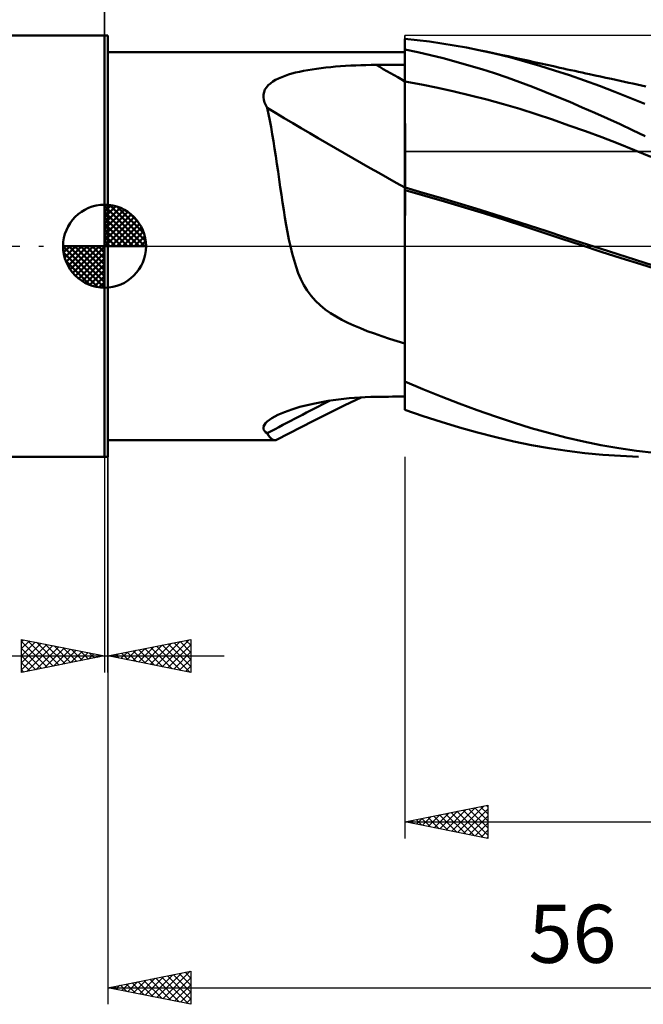
# Model space of a CAD drawing. Units: millimetres. Extents: x -62 to 109, y -48 to 50.
# Drawn here: x -5 to 32, y -46 to 14 of the extents above; entities that cross this region are included whole.
import ezdxf
from ezdxf.enums import TextEntityAlignment as Align

# ---------------------------------------------------------------- set-up
doc = ezdxf.new("R2010")
doc.units = ezdxf.units.MM
doc.header["$LTSCALE"] = 5.75
doc.linetypes.add('LONGDASH_DASH', pattern=[0.85, 0.4, -0.2, 0.05, -0.2])
for name, color, linetype in [('1', 4, 'CONTINUOUS'), ('2', 7, 'CONTINUOUS'), ('4', 2, 'LONGDASH_DASH'), ('CUT', 1, 'CONTINUOUS'), ('NOCUT', 7, 'CONTINUOUS'), ('SK1', 4, 'CONTINUOUS'), ('SK2', 7, 'CONTINUOUS'), ('SK4', 2, 'LONGDASH_DASH')]:
    doc.layers.add(name, color=color, linetype=linetype)
doc.styles.get("Standard").update_dxf_attribs({"font": 'Monospac821 BT'})

msp = doc.modelspace()

# ---------------------------------------------------------------- linework, layer by layer
at = {"layer": '1', "color": 4, "linetype": 'CONTINUOUS', "lineweight": 50}
for p, q in [((0, 12.7), (0.2, 12.7)), ((0, -12.7), (0, 12.7)), ((0.2, -12.7), (0.2, 12.7)), ((18.843, 12.429), (18.1, 12.51)), ((18.1, 2.044), (18.1, 12.51)), ((19.586, 12.335), (18.843, 12.429)), ((20.33, 12.227), (19.586, 12.335)), ((21.074, 12.106), (20.33, 12.227)), ((21.817, 11.971), (21.074, 12.106)), ((22.56, 11.823), (21.817, 11.971)), ((0.2, 11.7), (18.04, 11.7)), ((18.074, 11.7), (18.047, 11.7)), ((18.082, 11.7), (18.074, 11.7)), ((18.091, 11.7), (18.082, 11.7)), ((18.1, 11.7), (18.091, 11.7)), ((18.87, 11.699), (18.1, 11.864)), ((18.1, 11.583), (18.1, 11.859)), ((18.1, 11.583), (18.1, 11.859)), ((18.101, 11.306), (18.1, 11.583)), ((18.101, 11.306), (18.1, 11.583)), ((18.101, 11.03), (18.101, 11.306)), ((18.101, 11.03), (18.101, 11.306)), ((19.642, 11.521), (18.87, 11.699)), ((20.415, 11.328), (19.642, 11.521)), ((21.187, 11.122), (20.415, 11.328)), ((23.491, 11.617), (22.56, 11.823)), ((23.001, 11.73), (22.56, 11.823)), ((23.442, 11.636), (23.001, 11.73)), ((23.883, 11.542), (23.442, 11.636)), ((24.42, 11.389), (23.491, 11.617)), ((24.324, 11.447), (23.883, 11.542)), ((24.718, 11.362), (24.324, 11.447)), ((25.333, 11.143), (24.42, 11.389)), ((25.112, 11.276), (24.718, 11.362)), ((12.503, 10.657), (12.772, 10.697)), ((12.772, 10.697), (13.051, 10.734)), ((13.051, 10.734), (13.336, 10.767)), ((13.336, 10.767), (13.629, 10.797)), ((13.629, 10.797), (13.927, 10.824)), ((13.927, 10.824), (14.226, 10.848)), ((14.226, 10.848), (14.529, 10.868)), ((14.529, 10.868), (14.833, 10.885)), ((14.833, 10.885), (15.138, 10.9)), ((15.138, 10.9), (15.445, 10.911)), ((15.445, 10.911), (15.751, 10.92)), ((15.751, 10.92), (16.058, 10.925)), ((16.058, 10.925), (16.365, 10.929)), ((16.365, 10.929), (16.613, 10.931)), ((16.613, 10.931), (16.86, 10.932)), ((16.86, 10.932), (17.108, 10.934)), ((17.108, 10.934), (17.356, 10.935)), ((17.356, 10.935), (17.604, 10.937)), ((17.604, 10.937), (17.852, 10.938)), ((17.852, 10.938), (18.1, 10.94)), ((18.102, 10.753), (18.101, 11.03)), ((18.102, 10.753), (18.101, 11.03)), ((18.102, 10.477), (18.102, 10.753)), ((18.102, 10.477), (18.102, 10.753)), ((21.959, 10.903), (21.187, 11.122)), ((22.729, 10.67), (21.959, 10.903)), ((25.506, 11.189), (25.112, 11.276)), ((26.228, 10.88), (25.333, 11.143)), ((25.899, 11.101), (25.506, 11.189)), ((26.284, 11.016), (25.899, 11.101)), ((27.123, 10.6), (26.228, 10.88)), ((26.668, 10.93), (26.284, 11.016)), ((27.052, 10.845), (26.668, 10.93)), ((27.437, 10.76), (27.052, 10.845)), ((27.661, 10.71), (27.437, 10.76)), ((27.886, 10.661), (27.661, 10.71)), ((10.308, 10.023), (10.487, 10.113)), ((10.487, 10.113), (10.676, 10.196)), ((10.676, 10.196), (10.876, 10.272)), ((10.876, 10.272), (11.082, 10.341)), ((11.082, 10.341), (11.294, 10.404)), ((11.294, 10.404), (11.516, 10.462)), ((11.516, 10.462), (11.748, 10.516)), ((11.748, 10.516), (11.99, 10.567)), ((11.99, 10.567), (12.242, 10.614)), ((12.242, 10.614), (12.503, 10.657)), ((18.103, 10.2), (18.102, 10.477)), ((18.103, 10.2), (18.102, 10.477)), ((18.103, 9.924), (18.103, 10.2)), ((18.103, 9.924), (18.103, 10.2)), ((23.498, 10.424), (22.729, 10.67)), ((24.266, 10.164), (23.498, 10.424)), ((25.032, 9.89), (24.266, 10.164)), ((28.022, 10.303), (27.123, 10.6)), ((28.111, 10.611), (27.886, 10.661)), ((28.926, 9.99), (28.022, 10.303)), ((28.335, 10.562), (28.111, 10.611)), ((28.56, 10.513), (28.335, 10.562)), ((28.785, 10.464), (28.56, 10.513)), ((29.009, 10.414), (28.785, 10.464)), ((29.234, 10.365), (29.009, 10.414)), ((29.563, 10.294), (29.234, 10.365)), ((29.891, 10.223), (29.563, 10.294)), ((30.22, 10.151), (29.891, 10.223)), ((30.549, 10.08), (30.22, 10.151)), ((9.668, 9.437), (9.755, 9.573)), ((9.755, 9.573), (9.865, 9.699)), ((9.865, 9.699), (9.995, 9.816)), ((9.995, 9.816), (10.144, 9.924)), ((10.144, 9.924), (10.308, 10.023)), ((18.101, 9.924), (18.1, 9.924)), ((18.1, 9.924), (18.1, 9.924)), ((18.102, 9.924), (18.101, 9.924)), ((18.103, 9.924), (18.102, 9.924)), ((18.102, 9.924), (18.102, 9.924)), ((18.104, 9.549), (18.103, 9.924)), ((18.104, 9.55), (18.103, 9.924)), ((19.092, 9.744), (18.103, 9.924)), ((18.104, 9.168), (18.104, 9.55)), ((18.104, 9.168), (18.104, 9.549)), ((20.08, 9.546), (19.092, 9.744)), ((21.069, 9.33), (20.08, 9.546)), ((25.784, 9.607), (25.032, 9.89)), ((26.53, 9.314), (25.784, 9.607)), ((29.834, 9.66), (28.926, 9.99)), ((30.746, 9.314), (29.834, 9.66)), ((30.809, 10.024), (30.549, 10.08)), ((31.069, 9.968), (30.809, 10.024)), ((31.328, 9.912), (31.069, 9.968)), ((31.588, 9.857), (31.328, 9.912)), ((31.848, 9.801), (31.588, 9.857)), ((32.108, 9.745), (31.848, 9.801)), ((32.367, 9.69), (32.108, 9.745)), ((32.627, 9.635), (32.367, 9.69)), ((9.57, 8.986), (9.576, 9.143)), ((9.592, 8.825), (9.57, 8.986)), ((9.576, 9.143), (9.608, 9.293)), ((9.608, 9.293), (9.668, 9.437)), ((18.105, 8.78), (18.104, 9.168)), ((18.105, 8.78), (18.104, 9.168)), ((22.057, 9.094), (21.069, 9.33)), ((23.046, 8.84), (22.057, 9.094)), ((27.283, 9.009), (26.53, 9.314)), ((28.038, 8.694), (27.283, 9.009)), ((31.659, 8.952), (30.746, 9.314)), ((32.572, 8.575), (31.659, 8.952)), ((9.639, 8.664), (9.592, 8.825)), ((9.709, 8.502), (9.639, 8.664)), ((9.799, 8.34), (9.709, 8.502)), ((9.879, 7.968), (9.799, 8.34)), ((18.105, 8.387), (18.105, 8.78)), ((18.105, 8.389), (18.105, 8.78)), ((18.106, 7.995), (18.105, 8.389)), ((18.106, 7.993), (18.105, 8.387)), ((24.035, 8.566), (23.046, 8.84)), ((25.023, 8.272), (24.035, 8.566)), ((28.794, 8.371), (28.038, 8.694)), ((29.551, 8.039), (28.794, 8.371)), ((9.956, 7.581), (9.879, 7.968)), ((18.106, 7.601), (18.106, 7.995)), ((18.106, 7.6), (18.106, 7.993)), ((26.012, 7.958), (25.023, 8.272)), ((27, 7.628), (26.012, 7.958)), ((30.309, 7.699), (29.551, 8.039)), ((10.031, 7.179), (9.956, 7.581)), ((10.105, 6.762), (10.031, 7.179)), ((18.107, 7.212), (18.106, 7.601)), ((18.107, 7.21), (18.106, 7.6)), ((18.107, 6.827), (18.107, 7.212)), ((18.107, 6.825), (18.107, 7.21)), ((27.989, 7.285), (27, 7.628)), ((28.978, 6.93), (27.989, 7.285)), ((31.067, 7.35), (30.309, 7.699)), ((31.828, 6.992), (31.067, 7.35)), ((10.177, 6.332), (10.105, 6.762)), ((18.107, 6.451), (18.107, 6.827)), ((18.107, 6.447), (18.107, 6.825)), ((29.966, 6.564), (28.978, 6.93)), ((30.955, 6.186), (29.966, 6.564)), ((32.589, 6.626), (31.828, 6.992)), ((10.248, 5.89), (10.177, 6.332)), ((18.108, 6.082), (18.107, 6.451)), ((18.108, 6.079), (18.107, 6.447)), ((18.108, 5.726), (18.108, 6.082)), ((18.108, 5.724), (18.108, 6.079)), ((31.944, 5.796), (30.955, 6.186)), ((10.318, 5.435), (10.248, 5.89)), ((10.388, 4.969), (10.318, 5.435)), ((18.108, 5.384), (18.108, 5.726)), ((18.108, 5.382), (18.108, 5.724)), ((18.109, 5.057), (18.108, 5.384)), ((18.109, 5.056), (18.108, 5.382)), ((32.932, 5.394), (31.944, 5.796)), ((10.456, 4.5), (10.388, 4.969)), ((18.109, 4.749), (18.109, 5.057)), ((18.109, 4.747), (18.109, 5.056)), ((18.109, 4.459), (18.109, 4.749)), ((10.524, 4.03), (10.456, 4.5)), ((18.108, 3.946), (18.109, 4.191)), ((18.108, 3.945), (18.109, 4.19)), ((18.109, 4.458), (18.109, 4.747)), ((18.109, 4.191), (18.109, 4.459)), ((18.109, 4.19), (18.109, 4.458)), ((10.591, 3.563), (10.524, 4.03)), ((10.659, 3.097), (10.591, 3.563)), ((18.108, 3.725), (18.108, 3.946)), ((18.108, 3.725), (18.108, 3.945)), ((18.108, 3.529), (18.108, 3.725)), ((18.108, 3.529), (18.108, 3.725)), ((10.728, 2.635), (10.659, 3.097)), ((18.1, 3.531), (18.1, 3.531)), ((18.101, 3.531), (18.1, 3.531)), ((18.1, 3.531), (18.1, 3.531)), ((18.101, 3.389), (18.1, 3.389)), ((18.101, 3.531), (18.101, 3.531)), ((18.101, 3.531), (18.101, 3.531)), ((18.102, 3.531), (18.101, 3.531)), ((18.101, 3.531), (18.101, 3.531)), ((18.104, 3.388), (18.101, 3.389)), ((18.102, 3.531), (18.102, 3.531)), ((18.102, 3.531), (18.102, 3.531)), ((18.103, 3.531), (18.102, 3.531)), ((18.102, 3.531), (18.102, 3.531)), ((18.103, 3.531), (18.103, 3.531)), ((18.103, 3.53), (18.103, 3.531)), ((18.103, 3.53), (18.103, 3.53)), ((18.103, 3.53), (18.103, 3.53)), ((18.104, 3.53), (18.103, 3.53)), ((18.104, 3.53), (18.104, 3.53)), ((18.105, 3.53), (18.104, 3.53)), ((18.104, 3.53), (18.104, 3.53)), ((18.104, 3.53), (18.104, 3.53)), ((18.105, 3.388), (18.104, 3.388)), ((18.106, 3.53), (18.105, 3.53)), ((18.105, 3.53), (18.105, 3.53)), ((18.108, 3.387), (18.105, 3.388)), ((18.106, 3.53), (18.106, 3.53)), ((18.107, 3.53), (18.106, 3.53)), ((18.106, 3.53), (18.106, 3.53)), ((18.107, 3.529), (18.107, 3.53)), ((18.107, 3.529), (18.107, 3.529)), ((18.108, 3.529), (18.107, 3.529)), ((18.107, 3.529), (18.107, 3.529)), ((18.107, 3.529), (18.107, 3.529)), ((18.107, 2.863), (18.108, 3.131)), ((18.107, 2.862), (18.108, 3.13)), ((19.176, 3.224), (18.108, 3.529)), ((18.108, 3.509), (18.108, 3.529)), ((18.108, 3.509), (18.108, 3.529)), ((18.108, 3.387), (18.108, 3.509)), ((19.298, 3.045), (18.108, 3.387)), ((18.108, 3.131), (18.108, 3.387)), ((18.108, 3.13), (18.108, 3.387)), ((20.245, 2.912), (19.176, 3.224)), ((20.497, 2.693), (19.298, 3.045)), ((10.799, 2.177), (10.728, 2.635)), ((18.107, 2.584), (18.107, 2.863)), ((18.107, 2.584), (18.107, 2.862)), ((18.107, 2.294), (18.107, 2.584)), ((18.107, 2.294), (18.107, 2.584)), ((21.314, 2.594), (20.245, 2.912)), ((21.7, 2.332), (20.497, 2.693)), ((22.382, 2.269), (21.314, 2.594)), ((10.872, 1.724), (10.799, 2.177)), ((18.1, 1.707), (18.1, 2.044)), ((18.106, 1.685), (18.107, 1.994)), ((18.106, 1.684), (18.107, 1.994)), ((18.107, 1.994), (18.107, 2.294)), ((18.107, 1.994), (18.107, 2.294)), ((22.901, 1.962), (21.7, 2.332)), ((23.451, 1.938), (22.382, 2.269)), ((24.096, 1.586), (22.901, 1.962)), ((24.519, 1.599), (23.451, 1.938)), ((10.948, 1.277), (10.872, 1.724)), ((11.028, 0.838), (10.948, 1.277)), ((18.1, 1.36), (18.1, 1.707)), ((18.1, 1.001), (18.1, 1.36)), ((18.106, 1.366), (18.106, 1.685)), ((18.106, 1.364), (18.106, 1.684)), ((18.106, 1.037), (18.106, 1.366)), ((18.106, 1.035), (18.106, 1.364)), ((25.272, 1.204), (24.096, 1.586)), ((25.588, 1.253), (24.519, 1.599)), ((26.407, 0.826), (25.272, 1.204)), ((26.656, 0.901), (25.588, 1.253)), ((11.111, 0.412), (11.028, 0.838)), ((18.1, 0.632), (18.1, 1.001)), ((18.1, 0.253), (18.1, 0.632)), ((18.105, 0.354), (18.106, 0.7)), ((18.105, 0.353), (18.106, 0.698)), ((18.106, 0.7), (18.106, 1.037)), ((18.106, 0.698), (18.106, 1.035)), ((27.567, 0.441), (26.407, 0.826)), ((27.725, 0.551), (26.656, 0.901)), ((11.2, 0), (11.111, 0.412)), ((18.1, -0.134), (18.1, 0.253)), ((18.105, 0), (18.105, 0.354)), ((18.105, 0), (18.105, 0.353)), ((18.105, -0.396), (18.105, 0)), ((18.105, -0.396), (18.105, 0)), ((28.748, 0.055), (27.567, 0.441)), ((28.794, 0.203), (27.725, 0.551)), ((29.939, -0.33), (28.748, 0.055)), ((29.862, -0.144), (28.794, 0.203)), ((11.304, -0.434), (11.2, 0)), ((11.417, -0.849), (11.304, -0.434)), ((18.1, -0.529), (18.1, -0.134)), ((18.1, -0.931), (18.1, -0.529)), ((18.105, -0.801), (18.105, -0.396)), ((18.105, -0.8), (18.105, -0.396)), ((30.931, -0.489), (29.862, -0.144)), ((31.134, -0.712), (29.939, -0.33)), ((31.999, -0.831), (30.931, -0.489)), ((11.54, -1.244), (11.417, -0.849)), ((18.1, -1.34), (18.1, -0.931)), ((18.104, -1.21), (18.105, -0.8)), ((18.104, -1.212), (18.105, -0.801)), ((32.33, -1.092), (31.134, -0.712)), ((33.068, -1.173), (31.999, -0.831)), ((33.521, -1.468), (32.33, -1.092)), ((11.677, -1.621), (11.54, -1.244)), ((11.832, -1.987), (11.677, -1.621)), ((18.1, -1.754), (18.1, -1.34)), ((18.1, -2.174), (18.1, -1.754)), ((18.104, -1.626), (18.104, -1.21)), ((18.104, -1.631), (18.104, -1.212)), ((18.104, -2.049), (18.104, -1.626)), ((18.104, -2.054), (18.104, -1.631)), ((12.011, -2.341), (11.832, -1.987)), ((12.216, -2.68), (12.011, -2.341)), ((18.1, -2.599), (18.1, -2.174)), ((18.103, -2.476), (18.104, -2.049)), ((18.103, -2.482), (18.104, -2.054)), ((12.447, -2.997), (12.216, -2.68)), ((18.1, -3.028), (18.1, -2.599)), ((18.103, -2.908), (18.103, -2.476)), ((18.103, -2.914), (18.103, -2.482)), ((18.103, -3.344), (18.103, -2.908)), ((18.103, -3.349), (18.103, -2.914)), ((12.703, -3.29), (12.447, -2.997)), ((12.986, -3.561), (12.703, -3.29)), ((13.293, -3.811), (12.986, -3.561)), ((18.1, -3.461), (18.1, -3.028)), ((18.1, -3.897), (18.1, -3.461)), ((18.103, -3.783), (18.103, -3.344)), ((18.103, -3.786), (18.103, -3.349)), ((13.617, -4.039), (13.293, -3.811)), ((13.955, -4.247), (13.617, -4.039)), ((18.1, -4.333), (18.1, -3.897)), ((18.102, -4.223), (18.103, -3.783)), ((18.102, -4.226), (18.103, -3.786)), ((14.303, -4.438), (13.955, -4.247)), ((14.659, -4.615), (14.303, -4.438)), ((15.031, -4.784), (14.659, -4.615)), ((18.1, -4.77), (18.1, -4.333)), ((18.102, -4.664), (18.102, -4.223)), ((18.102, -4.666), (18.102, -4.226)), ((18.102, -5.105), (18.102, -4.664)), ((18.102, -5.108), (18.102, -4.666)), ((15.424, -4.95), (15.031, -4.784)), ((15.836, -5.112), (15.424, -4.95)), ((16.265, -5.27), (15.836, -5.112)), ((16.708, -5.425), (16.265, -5.27)), ((18.1, -5.207), (18.1, -4.77)), ((18.1, -5.644), (18.1, -5.207)), ((18.101, -5.546), (18.102, -5.105)), ((18.101, -5.549), (18.102, -5.108)), ((17.163, -5.576), (16.708, -5.425)), ((17.628, -5.724), (17.163, -5.576)), ((18.1, -5.868), (17.628, -5.724)), ((18.1, -6.007), (18.1, -5.644)), ((18.101, -5.986), (18.101, -5.546)), ((18.101, -5.99), (18.101, -5.549)), ((18.1, -6.369), (18.1, -6.007)), ((18.1, -6.729), (18.1, -6.369)), ((18.101, -6.424), (18.101, -5.986)), ((18.101, -6.427), (18.101, -5.99)), ((18.101, -6.859), (18.101, -6.424)), ((18.101, -6.861), (18.101, -6.427)), ((18.1, -7.086), (18.1, -6.729)), ((18.1, -7.29), (18.101, -6.859)), ((18.1, -7.292), (18.101, -6.861)), ((18.1, -7.44), (18.1, -7.086)), ((18.1, -7.717), (18.1, -7.29)), ((18.1, -7.718), (18.1, -7.292)), ((18.1, -7.791), (18.1, -7.44)), ((18.1, -8.139), (18.1, -7.717)), ((18.1, -8.138), (18.1, -7.718)), ((18.1, -8.139), (18.1, -7.791)), ((18.1, -8.14), (18.1, -8.138)), ((18.1, -8.142), (18.1, -8.14)), ((18.1, -8.144), (18.1, -8.142)), ((18.1, -8.146), (18.1, -8.144)), ((18.1, -8.148), (18.1, -8.146)), ((18.1, -8.15), (18.1, -8.148)), ((18.1, -8.151), (18.1, -8.15)), ((19.191, -8.62), (18.1, -8.151)), ((18.1, -9.857), (18.1, -8.151)), ((20.283, -9.067), (19.191, -8.62)), ((12.302, -9.556), (12.581, -9.493)), ((12.581, -9.493), (12.87, -9.433)), ((12.87, -9.433), (13.167, -9.377)), ((13.167, -9.377), (13.473, -9.325)), ((13.473, -9.325), (13.786, -9.278)), ((13.786, -9.278), (14.103, -9.236)), ((14.103, -9.236), (14.422, -9.198)), ((14.422, -9.198), (14.743, -9.166)), ((14.475, -9.592), (15.464, -9.113)), ((14.743, -9.166), (15.066, -9.139)), ((15.066, -9.139), (15.39, -9.117)), ((15.39, -9.117), (15.715, -9.1)), ((15.715, -9.1), (16.04, -9.089)), ((16.04, -9.089), (16.365, -9.082)), ((16.365, -9.082), (16.613, -9.079)), ((16.613, -9.079), (16.86, -9.076)), ((16.86, -9.076), (17.108, -9.073)), ((17.108, -9.073), (17.356, -9.07)), ((17.356, -9.07), (17.604, -9.068)), ((17.604, -9.068), (17.852, -9.065)), ((17.852, -9.065), (18.1, -9.062)), ((21.374, -9.492), (20.283, -9.067)), ((22.465, -9.894), (21.374, -9.492)), ((10.443, -10.172), (10.642, -10.082)), ((10.642, -10.082), (10.852, -9.996)), ((10.852, -9.996), (11.07, -9.915)), ((11.07, -9.915), (11.294, -9.838)), ((11.294, -9.838), (11.529, -9.763)), ((11.529, -9.763), (11.775, -9.692)), ((11.775, -9.692), (12.033, -9.622)), ((12.033, -9.622), (12.302, -9.556)), ((12.592, -10.527), (13.471, -10.087)), ((13.471, -10.087), (14.475, -9.592)), ((19.194, -10.24), (18.1, -9.857)), ((23.555, -10.275), (22.465, -9.894)), ((9.628, -10.767), (9.704, -10.665)), ((9.704, -10.665), (9.808, -10.563)), ((9.808, -10.563), (9.938, -10.461)), ((9.938, -10.461), (10.089, -10.362)), ((10.089, -10.362), (10.258, -10.265)), ((10.258, -10.265), (10.443, -10.172)), ((11.847, -10.905), (12.592, -10.527)), ((20.291, -10.597), (19.194, -10.24)), ((21.388, -10.929), (20.291, -10.597)), ((24.642, -10.632), (23.555, -10.275)), ((25.701, -10.959), (24.642, -10.632)), ((9.569, -10.96), (9.583, -10.865)), ((9.586, -11.049), (9.569, -10.96)), ((9.583, -10.865), (9.628, -10.767)), ((9.632, -11.132), (9.586, -11.049)), ((9.704, -11.208), (9.632, -11.132)), ((9.799, -11.276), (9.704, -11.208)), ((9.883, -11.41), (9.799, -11.276)), ((11.104, -11.286), (11.847, -10.905)), ((22.483, -11.235), (21.388, -10.929)), ((23.576, -11.514), (22.483, -11.235)), ((26.748, -11.258), (25.701, -10.959)), ((27.799, -11.528), (26.748, -11.258)), ((0.2, -11.7), (10.254, -11.7)), ((9.964, -11.518), (9.883, -11.41)), ((10.043, -11.601), (9.964, -11.518)), ((10.12, -11.659), (10.043, -11.601)), ((10.196, -11.692), (10.12, -11.659)), ((10.27, -11.699), (10.196, -11.692)), ((10.27, -11.699), (10.286, -11.698)), ((10.286, -11.698), (10.301, -11.695)), ((10.301, -11.695), (10.317, -11.691)), ((10.317, -11.691), (10.333, -11.685)), ((10.333, -11.685), (10.349, -11.679)), ((10.349, -11.679), (10.364, -11.671)), ((10.364, -11.671), (11.104, -11.286)), ((24.666, -11.766), (23.576, -11.514)), ((25.741, -11.988), (24.666, -11.766)), ((28.856, -11.771), (27.799, -11.528)), ((29.92, -11.986), (28.856, -11.771)), ((26.802, -12.18), (25.741, -11.988)), ((27.873, -12.342), (26.802, -12.18)), ((28.947, -12.473), (27.873, -12.342)), ((30.987, -12.174), (29.92, -11.986)), ((32.056, -12.334), (30.987, -12.174)), ((33.125, -12.465), (32.056, -12.334)), ((0, -12.7), (0.2, -12.7)), ((30.023, -12.575), (28.947, -12.473)), ((31.1, -12.646), (30.023, -12.575)), ((32.18, -12.688), (31.1, -12.646))]:
    msp.add_line(p, q, dxfattribs=at)
for centre, major_axis, ratio, start_param, end_param in [((105.121, 111.719), (-175.134, 57.652), 0.699017, 1.280416, 1.291486), ((103.77, 107.615), (-176.926, 58.242), 0.699017, 1.252914, 1.305541), ((103.77, -170.488), (-142.525, 119.923), 0.937755, 5.900166, 5.924465)]:
    msp.add_ellipse(centre, major_axis=major_axis, ratio=ratio, start_param=start_param, end_param=end_param, dxfattribs=at)
at = {"layer": '2', "color": 7, "linetype": 'CONTINUOUS', "lineweight": 25}
for p, q in [((0, 0), (0, 35.7)), ((0.2, -11.7), (0.2, -45.7)), ((0, -12.7), (0, -25.7)), ((0.2, -25.7), (0.2, -12.7)), ((18.1, -12.7), (18.1, -35.7)), ((-5, -25.7), (-5, -23.7)), ((-5, -23.7), (0, -24.7)), ((-5, -23.836), (-4.886, -23.723)), ((0.2, -24.7), (5.2, -23.7)), ((3.46, -25.352), (5.09, -23.722)), ((5.2, -23.7), (5.2, -25.7)), ((-5, -24.26), (-4.533, -23.793)), ((-5, -23.836), (-3.447, -25.389)), ((-5, -24.685), (-4.179, -23.864)), ((-5, -25.109), (-3.826, -23.935)), ((-5, -25.533), (-3.472, -24.006)), ((-5, -24.26), (-3.8, -25.46)), ((-4.678, -25.636), (-3.119, -24.076)), ((-4.64, -23.772), (-3.093, -25.319)), ((-4.148, -25.53), (-2.765, -24.147)), ((-4.11, -23.878), (-2.74, -25.248)), ((-3.617, -25.423), (-2.412, -24.218)), ((-3.579, -23.984), (-2.386, -25.177)), ((-3.087, -25.317), (-2.058, -24.288)), ((-3.049, -24.09), (-2.033, -25.107)), ((-2.519, -24.196), (-1.679, -25.036)), ((-1.988, -24.302), (-1.326, -24.965)), ((1.692, -24.998), (2.438, -24.252)), ((2.046, -25.069), (2.969, -24.146)), ((2.071, -24.326), (3.007, -25.261)), ((2.399, -25.14), (3.499, -24.04)), ((2.425, -24.255), (3.537, -25.367)), ((2.753, -25.211), (4.029, -23.934)), ((2.778, -24.184), (4.067, -25.473)), ((3.106, -25.281), (4.56, -23.828)), ((3.132, -24.114), (4.598, -25.58)), ((3.485, -24.043), (5.128, -25.686)), ((3.814, -25.423), (5.2, -24.036)), ((3.839, -23.972), (5.2, -25.333)), ((4.192, -23.902), (5.2, -24.909)), ((4.546, -23.831), (5.2, -24.485)), ((4.9, -23.76), (5.2, -24.06)), ((-15.925, -24.7), (7.2, -24.7)), ((-5, -24.685), (-4.154, -25.531)), ((0, -24.7), (-5, -25.7)), ((-2.557, -25.211), (-1.704, -24.359)), ((-2.026, -25.105), (-1.351, -24.43)), ((-1.496, -24.999), (-0.997, -24.501)), ((-1.458, -24.408), (-0.972, -24.894)), ((-0.966, -24.893), (-0.644, -24.571)), ((-0.928, -24.514), (-0.618, -24.824)), ((-0.435, -24.787), (-0.29, -24.642)), ((-0.397, -24.621), (-0.265, -24.753)), ((5.2, -25.7), (0.2, -24.7)), ((0.278, -24.716), (0.317, -24.677)), ((0.303, -24.679), (0.355, -24.731)), ((0.632, -24.786), (0.847, -24.571)), ((0.657, -24.609), (0.885, -24.837)), ((0.985, -24.857), (1.378, -24.464)), ((1.011, -24.538), (1.416, -24.943)), ((1.339, -24.928), (1.908, -24.358)), ((1.364, -24.467), (1.946, -25.049)), ((1.718, -24.396), (2.476, -25.155)), ((4.167, -25.493), (5.2, -24.46)), ((4.521, -25.564), (5.2, -24.885)), ((-5, -25.109), (-4.508, -25.602)), ((4.874, -25.635), (5.2, -25.309)), ((-5, -25.533), (-4.861, -25.672)), ((18.1, -34.7), (23.1, -33.7)), ((21.275, -35.335), (22.863, -33.747)), ((22.665, -33.787), (23.1, -34.222)), ((23.019, -33.716), (23.1, -33.797)), ((23.1, -33.7), (23.1, -35.7)), ((19.154, -34.911), (19.681, -34.384)), ((19.483, -34.423), (20.175, -35.115)), ((19.508, -34.982), (20.212, -34.278)), ((19.837, -34.353), (20.705, -35.221)), ((19.861, -35.052), (20.742, -34.172)), ((20.191, -34.282), (21.236, -35.327)), ((20.215, -35.123), (21.272, -34.066)), ((20.544, -34.211), (21.766, -35.433)), ((20.568, -35.194), (21.803, -33.959)), ((20.898, -34.14), (22.296, -35.539)), ((20.922, -35.264), (22.333, -33.853)), ((21.251, -34.07), (22.827, -35.645)), ((21.605, -33.999), (23.1, -35.494)), ((21.629, -35.406), (23.1, -33.935)), ((21.958, -33.928), (23.1, -35.07)), ((21.983, -35.477), (23.1, -34.359)), ((22.312, -33.858), (23.1, -34.646)), ((18.1, -34.7), (56.2, -34.7)), ((23.1, -35.7), (18.1, -34.7)), ((18.423, -34.635), (18.584, -34.797)), ((18.447, -34.769), (18.621, -34.596)), ((18.776, -34.565), (19.114, -34.903)), ((18.801, -34.84), (19.151, -34.49)), ((19.13, -34.494), (19.645, -35.009)), ((22.336, -35.547), (23.1, -34.783)), ((22.69, -35.618), (23.1, -35.208)), ((23.043, -35.689), (23.1, -35.632)), ((0.2, -44.7), (5.2, -43.7)), ((2.803, -45.221), (4.104, -43.919)), ((3.156, -45.291), (4.634, -43.813)), ((3.51, -45.362), (5.164, -43.707)), ((4.143, -43.911), (5.2, -44.969)), ((4.496, -43.841), (5.2, -44.544)), ((4.85, -43.77), (5.2, -44.12)), ((5.2, -43.7), (5.2, -45.7)), ((1.035, -44.867), (1.452, -44.45)), ((1.314, -44.477), (1.872, -45.034)), ((1.388, -44.938), (1.982, -44.344)), ((1.668, -44.406), (2.402, -45.14)), ((1.742, -45.008), (2.513, -44.237)), ((2.022, -44.336), (2.932, -45.246)), ((2.095, -45.079), (3.043, -44.131)), ((2.375, -44.265), (3.463, -45.353)), ((2.449, -45.15), (3.573, -44.025)), ((2.729, -44.194), (3.993, -45.459)), ((3.082, -44.124), (4.523, -45.565)), ((3.436, -44.053), (5.054, -45.671)), ((3.789, -43.982), (5.2, -45.393)), ((3.863, -45.433), (5.2, -44.096)), ((0.2, -44.7), (56.2, -44.7)), ((5.2, -45.7), (0.2, -44.7)), ((0.254, -44.689), (0.281, -44.716)), ((0.328, -44.726), (0.391, -44.662)), ((0.607, -44.619), (0.811, -44.822)), ((0.681, -44.796), (0.922, -44.556)), ((0.961, -44.548), (1.341, -44.928)), ((4.217, -45.503), (5.2, -44.52)), ((4.57, -45.574), (5.2, -44.944)), ((4.924, -45.645), (5.2, -45.369))]:
    msp.add_line(p, q, dxfattribs=at)
at = {"layer": '4', "color": 2, "linetype": 'LONGDASH_DASH', "lineweight": 25}
msp.add_line((0, 0), (56.2, 0), dxfattribs=at)
at = {"layer": 'CUT', "color": 1, "linetype": 'CONTINUOUS', "lineweight": 25}
for p, q in [((53.914, 12.7), (18.1, 12.7)), ((18.1, 12.7), (18.1, 12.695)), ((18.1, 12.695), (18.11, 5.715)), ((18.11, 5.715), (56.2, 5.715))]:
    msp.add_line(p, q, dxfattribs=at)
at = {"layer": 'NOCUT', "color": 7, "linetype": 'CONTINUOUS', "lineweight": 25}
for p, q in [((0, 0), (0, 12.7)), ((0, 12.7), (0.2, 12.7)), ((18.11, 5.715), (18.1, 12.695)), ((18.1, 12.695), (18.1, 11.7)), ((18.1, 11.7), (0.2, 11.7)), ((55.692, 5.715), (18.11, 5.715)), ((0.2, 0), (0, 0)), ((0.2, 0), (55.692, 0))]:
    msp.add_line(p, q, dxfattribs=at)
at = {"layer": 'SK1', "color": 4, "linetype": 'CONTINUOUS', "lineweight": 50}
for p, q in [((0, 12.7), (-44.209, 12.7)), ((0, 0), (0, 2.5)), ((0, 2.435), (0.063, 2.498)), ((0, 2.081), (0.387, 2.469)), ((0, 2.435), (2.435, 0)), ((0, 1.728), (0.677, 2.405)), ((0.308, 2.481), (2.481, 0.308)), ((0.761, 2.381), (2.381, 0.761)), ((0, 1.374), (0.941, 2.315)), ((0, 1.021), (1.182, 2.202)), ((0, 2.081), (2.081, 0)), ((0, 0.667), (1.401, 2.069)), ((0, 0.314), (1.604, 1.917)), ((1.486, 2.01), (2.01, 1.486)), ((0, 1.728), (1.728, 0)), ((0, 1.374), (1.374, 0)), ((0.04, 0), (1.787, 1.747)), ((0.393, 0), (1.953, 1.559)), ((0.747, 0), (2.101, 1.354)), ((0, 1.021), (1.021, 0)), ((0, 0.667), (0.667, 0)), ((1.101, 0), (2.229, 1.129)), ((1.454, 0), (2.338, 0.884)), ((1.808, 0), (2.423, 0.615)), ((0, 0), (-2.5, 0)), ((-2.498, -0.063), (-2.435, 0)), ((-2.469, -0.387), (-2.081, 0)), ((-2.405, -0.677), (-1.728, 0)), ((-2.315, -0.941), (-1.374, 0)), ((-2.202, -1.182), (-1.021, 0)), ((-2.161, 0), (0, -2.161)), ((-2.069, -1.401), (-0.667, 0)), ((-1.917, -1.604), (-0.314, 0)), ((-1.808, 0), (0, -1.808)), ((-1.454, 0), (0, -1.454)), ((-1.101, 0), (0, -1.101)), ((-0.747, 0), (0, -0.747)), ((-0.393, 0), (0, -0.393)), ((-0.04, 0), (0, -0.04)), ((0, 0.314), (0.314, 0)), ((0, 0), (2.5, 0)), ((0, -2.5), (0, 0)), ((2.161, 0), (2.479, 0.318)), ((-2.5, -0.015), (-0.015, -2.5)), ((-2.466, -0.402), (-0.402, -2.466)), ((-1.747, -1.787), (0, -0.04)), ((-1.559, -1.953), (0, -0.393)), ((-2.337, -0.884), (-0.884, -2.337)), ((-1.354, -2.101), (0, -0.747)), ((-1.129, -2.229), (0, -1.101)), ((-0.884, -2.338), (0, -1.454)), ((-0.615, -2.423), (0, -1.808)), ((-0.318, -2.479), (0, -2.161)), ((-44.209, -12.7), (0, -12.7))]:
    msp.add_line(p, q, dxfattribs=at)
for start, end in [(90, 180), (0, 90), (180, 270), (270, 0)]:
    msp.add_arc((0, 0), 2.5, start, end, dxfattribs=at)
at = {"layer": 'SK2', "color": 7, "linetype": 'CONTINUOUS', "lineweight": 25}
msp.add_line((0, 25.7), (0, 12.7), dxfattribs=at)
at = {"layer": 'SK4', "color": 2, "linetype": 'LONGDASH_DASH', "lineweight": 25}
msp.add_line((-51.4, 0), (62.2, 0), dxfattribs=at)

# ---------------------------------------------------------------- texts
at = {"layer": '2', "color": 7, "linetype": 'CONTINUOUS', "lineweight": 25}
msp.add_text('56', height=3.5, dxfattribs=at).set_placement((28.2, -43.2), align=Align.CENTER)

doc.saveas('drawing.dxf')
